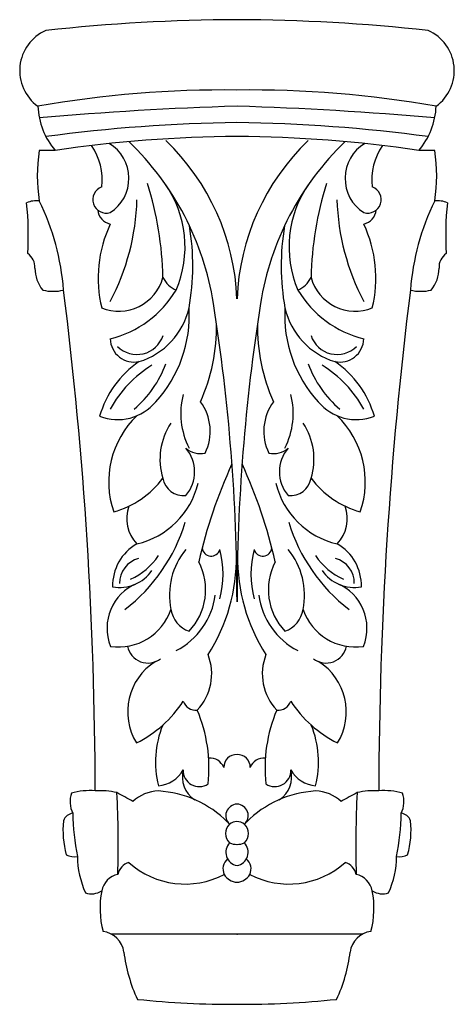
# Model space of a CAD drawing. Units: millimetres. Extents: x -79 to 74, y -175 to 173.
import ezdxf

# ---------------------------------------------------------------- set-up
doc = ezdxf.new("R2010")
doc.units = ezdxf.units.MM
doc.header["$PDSIZE"] = -1

msp = doc.modelspace()

# ---------------------------------------------------------------- linework, layer by layer
at = {"color": 7, "linetype": 'Continuous'}
msp.add_line((42.14, -150.52), (-46.8, -150.52), dxfattribs=at)
for centre, radius, start, end in [((0.14, -470.29), 642.94, 90.21997, 96.25383), ((-4.8, -470.29), 642.94, 83.74617, 89.78003), ((-63.64, 154.63), 15.51, 113.8285, 234.071), ((58.97, 154.63), 15.51, 305.929, 66.1715), ((-6.84, -233.74), 381.54, 89.3232, 99.9456), ((2.17, -233.74), 381.54, 80.0544, 90.6768), ((-47.16, 143.1), 25.59, 182.2996, 220.6796), ((34.92, -1074.48), 1217.12, 91.75391, 95.05046), ((-39.58, -1074.48), 1217.12, 84.94954, 88.24609), ((42.5, 143.1), 25.59, 319.3204, 357.7004), ((5.18, -431.26), 567.59, 90.7584, 97.6014), ((-9.85, -431.26), 567.59, 82.3986, 89.2416), ((-0.56, -312.4), 443.75, 90.2287, 98.555), ((-54.95, 116.56), 14.4, 302.7153, 58.7608), ((-110.88, 56.44), 101.47, 9.0245, 46.1008), ((-84.31, 70.75), 82.04, 2.272, 46.1483), ((-4.1, -312.4), 443.75, 81.445, 89.7713), ((79.65, 70.75), 82.04, 133.8517, 177.728), ((106.22, 56.44), 101.47, 133.8992, 170.9755), ((50.28, 116.56), 14.4, 121.2392, 237.2847), ((-15.34, 117.51), 57.58, 171.1022, 188.8978), ((-69.4, 6.86), 119.59, 88.6454, 91.3546), ((-70.47, 116.19), 20.5, 352.5017, 35.678), ((65.8, 116.19), 20.5, 144.322, 187.4983), ((64.74, 6.86), 119.59, 88.6454, 91.3546), ((10.67, 117.51), 57.58, 351.1022, 8.8978), ((-48.51, 109.03), 4.78, 110.0281, 286.3051), ((-146.58, 79.02), 118.11, 1.2028, 17.6029), ((-59.41, 92.34), 38.71, 336.7538, 35.3434), ((54.75, 92.34), 38.71, 144.6566, 203.2462), ((141.91, 79.02), 118.11, 162.3971, 178.7972), ((43.84, 109.03), 4.78, 253.6949, 69.9719), ((-73.23, 100.4), 8.26, 83.0281, 114.7676), ((-186.98, 96.52), 110.88, 356.6205, 5.896), ((-149.48, 70.62), 86.08, 4.2907, 26.1837), ((-119.7, 111.39), 82.05, 332.1324, 358.3524), ((115.03, 111.39), 82.05, 181.6476, 207.8676), ((144.81, 70.62), 86.08, 153.8163, 175.7093), ((68.57, 100.4), 8.26, 65.2324, 96.9719), ((182.32, 96.52), 110.88, 174.104, 183.3795), ((-45.91, 105.97), 5.7, 186.0096, 257.288), ((41.24, 105.97), 5.7, 282.712, 353.9904), ((-6.31, 81.28), 45.1, 154.9161, 193.5058), ((-104.96, 85.7), 86.99, 350.103, 9.2883), ((100.29, 85.7), 86.99, 170.7117, 189.897), ((1.65, 81.28), 45.1, 346.4942, 25.0839), ((-79.53, 85.18), 5.79, 356.5372, 56.0715), ((74.86, 85.18), 5.79, 123.9285, 183.4628), ((-61.81, 84.72), 11.94, 179.4494, 219.855), ((57.14, 84.72), 11.94, 320.145, 0.5506), ((-44.19, 85.91), 16.3, 248.4734, 344.2862), ((-20.41, 85.32), 8.94, 205.31, 247.462), ((15.75, 85.32), 8.94, 292.538, 334.69), ((39.52, 85.91), 16.3, 195.7138, 291.5266), ((-67.31, 93.5), 16.85, 257.4104, 282.5896), ((-1488.23, -101.74), 1435.77, 0.0732, 7.15368), ((-56.43, 96.73), 38.06, 284.0816, 328.8853), ((51.76, 96.73), 38.06, 211.1147, 255.9184), ((1483.57, -101.74), 1435.77, 172.84632, 179.9268), ((62.64, 93.5), 16.85, 257.4104, 282.5896), ((-44.44, 76.51), 25.82, 286.8716, 347.0986), ((-64.17, 68.04), 44.98, 317.4553, 3.4451), ((-675.72, -33.27), 673.39, 0.01324, 9.02451), ((671.06, -33.27), 673.39, 170.97549, 179.98676), ((59.5, 68.04), 44.98, 176.5549, 222.5447), ((39.78, 76.51), 25.82, 192.9014, 253.1284), ((-74.43, 64.15), 64.85, 335.8565, 1.0104), ((69.76, 64.15), 64.85, 178.9896, 204.1435), ((-38.7, 60.08), 8.46, 181.8197, 281.9961), ((-37.68, 63.98), 9.66, 224.6819, 342.0856), ((33.02, 63.98), 9.66, 197.9144, 315.3181), ((34.04, 60.08), 8.46, 258.0039, 358.1803), ((-17.29, 22.91), 34.94, 124.2306, 164.0941), ((-10.76, 15.13), 41.48, 121.447, 151.3795), ((-63.19, 64.08), 38.02, 310.0863, 339.9469), ((58.52, 64.08), 38.02, 200.0531, 229.9137), ((6.09, 15.13), 41.48, 28.6205, 58.553), ((12.63, 22.91), 34.94, 15.9059, 55.7694), ((4.54, 33.41), 26.75, 165.3555, 207.1087), ((-9.21, 33.41), 26.75, 332.8913, 14.6445), ((-44.55, 48.92), 17.62, 248.8916, 320.1213), ((-29.29, 27.19), 17.49, 333.7877, 36.6287), ((24.62, 27.19), 17.49, 143.3713, 206.2123), ((39.88, 48.92), 17.62, 219.8787, 291.1084), ((-15.26, 9.29), 32.43, 133.8341, 199.0654), ((10.59, 9.29), 32.43, 340.9346, 46.1659), ((-7.02, 17.38), 22.54, 145.9086, 197.6383), ((2.35, 17.38), 22.54, 342.3617, 34.0914), ((-30.11, 12.86), 12.8, 319.2277, 40.7723), ((-15.25, 27.14), 7.85, 228.8895, 282.1735), ((10.58, 27.14), 7.85, 257.8265, 311.1105), ((25.44, 12.86), 12.8, 139.2277, 220.7723), ((162.73, -60.22), 183.29, 155.5422, 167.0095), ((-167.39, -60.22), 183.29, 12.9905, 24.4578), ((-54.49, 30.02), 32.47, 285.3219, 323.1757), ((-21.34, 11.69), 7.25, 189.0018, 277.3495), ((16.67, 11.69), 7.25, 262.6505, 350.9982), ((49.83, 30.02), 32.47, 216.8243, 254.6781), ((-44.27, 15.66), 29.03, 283.0517, 346.3254), ((39.61, 15.66), 29.03, 193.6746, 256.9483), ((-28.79, -3.78), 12.56, 159.108, 224.6886), ((24.12, -3.78), 12.56, 315.3114, 20.892), ((-79.49, 12.97), 61.56, 307.5959, 343.0571), ((74.83, 12.97), 61.56, 196.9429, 232.4041), ((-29.34, -27.37), 16.97, 119.5789, 181.4678), ((24.68, -27.37), 16.97, 358.5322, 60.4211), ((-49.18, -4.24), 22.81, 293.7702, 326.7567), ((-0.78, -30.73), 25.42, 140.5793, 191.5178), ((-11.46, -13.77), 3.19, 184.335, 344.9912), ((-65.8, -17.58), 63.27, 327.2812, 0.8856), ((-41.32, -23.34), 34.08, 345.1371, 14.8629), ((61.13, -17.58), 63.27, 179.1144, 212.7188), ((36.65, -23.34), 34.08, 165.1371, 194.8629), ((6.79, -13.77), 3.19, 195.0088, 355.665), ((-3.89, -30.73), 25.42, 348.4822, 39.4207), ((44.52, -4.24), 22.81, 213.2433, 246.2298), ((-34.88, -26.42), 8.93, 104.7818, 181.2654), ((-34.53, -28.88), 21.1, 316.3095, 27.8476), ((29.86, -28.88), 21.1, 152.1524, 223.6905), ((30.21, -26.42), 8.93, 358.7346, 75.2182), ((-43.81, -14.21), 13.83, 259.5876, 325.6254), ((39.14, -14.21), 13.83, 214.3746, 280.4124), ((-31.24, -42.38), 17.04, 112.352, 202.2809), ((26.57, -42.38), 17.04, 337.7191, 67.648), ((-35.58, -27.37), 25.79, 297.0865, 352.5038), ((30.92, -27.37), 25.79, 187.4962, 242.9135), ((-44.19, -29.49), 19.56, 261.7195, 341.1448), ((-16.39, -34.52), 9.38, 187.8844, 252.1097), ((11.72, -34.52), 9.38, 287.8903, 352.1156), ((39.52, -29.49), 19.56, 198.8552, 278.2805), ((-33.84, -47.35), 7.38, 191.2909, 307.4972), ((-29.81, -58.6), 18.54, 316.3929, 21.5859), ((25.15, -58.6), 18.54, 158.4141, 223.6071), ((29.17, -47.35), 7.38, 232.5028, 348.7091), ((-20.03, -71.98), 20.96, 122.166, 211.6856), ((15.36, -71.98), 20.96, 328.3144, 57.834), ((-56.71, -45.33), 42.12, 296.5904, 327.1285), ((-16.79, -66.59), 4.82, 199.4054, 274.8515), ((12.13, -66.59), 4.82, 265.1485, 340.5946), ((52.05, -45.33), 42.12, 212.8715, 243.4096), ((-63.93, -91.66), 51.68, 353.5506, 23.0975), ((59.26, -91.66), 51.68, 156.9025, 186.4494), ((3.65, -89.72), 34.78, 158.0125, 193.9721), ((-8.31, -89.72), 34.78, 346.0279, 21.9875), ((-11.81, -93.49), 5.13, 20.8294, 96.0003), ((-2.49, -91.63), 4.52, 87.9794, 180.4599), ((-2.17, -91.63), 4.52, 359.5401, 92.0206), ((7.14, -93.49), 5.13, 83.9997, 159.1706), ((-30.96, -87.11), 11.04, 274.4201, 330.5994), ((-12.07, -94.99), 9.59, 165.1348, 237.0231), ((-15.71, -92.79), 5.64, 177.3531, 303.8457), ((11.04, -92.79), 5.64, 236.1543, 2.6469), ((7.41, -94.99), 9.59, 302.9769, 14.8652), ((26.29, -87.11), 11.04, 209.4006, 265.5799), ((-52.12, -103.67), 9.23, 161.315, 206.6017), ((-54.41, -123.73), 23.91, 85.3276, 105.6704), ((-50.93, -128.7), 28.84, 77.6218, 93.0334), ((-432.41, -118.83), 388.09, 358.4324, 2.7023), ((-98.87, -203.4), 116.23, 59.095, 62.2528), ((-29.74, -113.77), 13.81, 91.521, 133.0364), ((-32.4, -137.79), 37.9, 45.0841, 86.5406), ((27.73, -137.79), 37.9, 93.4594, 134.9159), ((25.08, -113.77), 13.81, 46.9636, 88.479), ((94.2, -203.4), 116.23, 117.7472, 120.905), ((427.75, -118.83), 388.09, 177.2977, 181.5676), ((46.27, -128.7), 28.84, 86.9666, 102.3782), ((49.74, -123.73), 23.91, 74.3296, 94.6724), ((47.45, -103.67), 9.23, 333.3983, 18.685), ((-59.87, -111.74), 3.97, 97.3517, 161.6622), ((29.78, -105.99), 90.18, 181.1539, 190.932), ((-2.26, -108.71), 4.05, 159.2515, 228.5216), ((-2.08, -108.87), 4.28, 93.369, 158.0832), ((-2.58, -108.87), 4.28, 21.9168, 86.631), ((-2.4, -108.71), 4.05, 311.4784, 20.7485), ((-34.45, -105.99), 90.18, 349.068, 358.8461), ((55.2, -111.74), 3.97, 18.3378, 82.6483), ((-33.44, -114.09), 30.41, 173.2078, 196.0788), ((-2.35, -114.76), 3.98, 89.7551, 130.7272), ((-2.32, -114.76), 3.98, 49.2728, 90.2449), ((28.77, -114.09), 30.41, 343.9212, 6.7922), ((-1.9, -115.01), 4.47, 132.9979, 227.0021), ((-2.77, -115.01), 4.47, 312.9979, 47.0021), ((-1.43, -121.6), 4.84, 136.6061, 259.2528), ((-2.56, -113.49), 5.34, 243.5029, 272.4408), ((-2.11, -113.49), 5.34, 267.5592, 296.4971), ((-3.23, -121.6), 4.84, 280.7472, 43.3939), ((-59.95, -117.68), 5.54, 240.7126, 282.4469), ((-25.94, -122.61), 32.82, 180.8319, 204.062), ((-39.17, -130.5), 5.4, 104.534, 168.7765), ((-20.68, -103.16), 29.71, 228.0974, 297.764), ((-2.88, -127.46), 4.43, 128.4724, 206.6311), ((-1.79, -127.46), 4.43, 333.3689, 51.5276), ((16.01, -103.16), 29.71, 242.236, 311.9026), ((34.5, -130.5), 5.4, 11.2235, 75.466), ((21.28, -122.61), 32.82, 335.938, 359.1681), ((55.28, -117.68), 5.54, 257.5531, 299.2874), ((-42.84, -136.72), 7.45, 102.6346, 168.6862), ((-2.06, -126.75), 5.49, 209.378, 267.1122), ((-2.61, -126.75), 5.49, 272.8878, 330.622), ((38.17, -136.72), 7.45, 11.3138, 77.3654), ((-53.82, -129.45), 6.87, 252.2682, 302.3016), ((-19.27, -141.43), 31.49, 168.6862, 195.0453), ((14.6, -141.43), 31.49, 344.9547, 11.3138), ((49.15, -129.45), 6.87, 237.6984, 287.7318), ((-50.79, -158.1), 8.57, 8.0363, 82.5305), ((46.12, -158.1), 8.57, 97.4695, 171.9637), ((11.36, -150.55), 54.04, 186.7572, 205.268), ((-16.02, -150.55), 54.04, 334.732, 353.2428), ((-3.34, 160.14), 335.5, 264.1549, 270.1723), ((-1.32, 160.14), 335.5, 269.8277, 275.8451)]:
    msp.add_arc(centre, radius, start, end, dxfattribs=at)
msp.add_point((-2.33, -150.52), dxfattribs=at)

doc.saveas('drawing.dxf')
